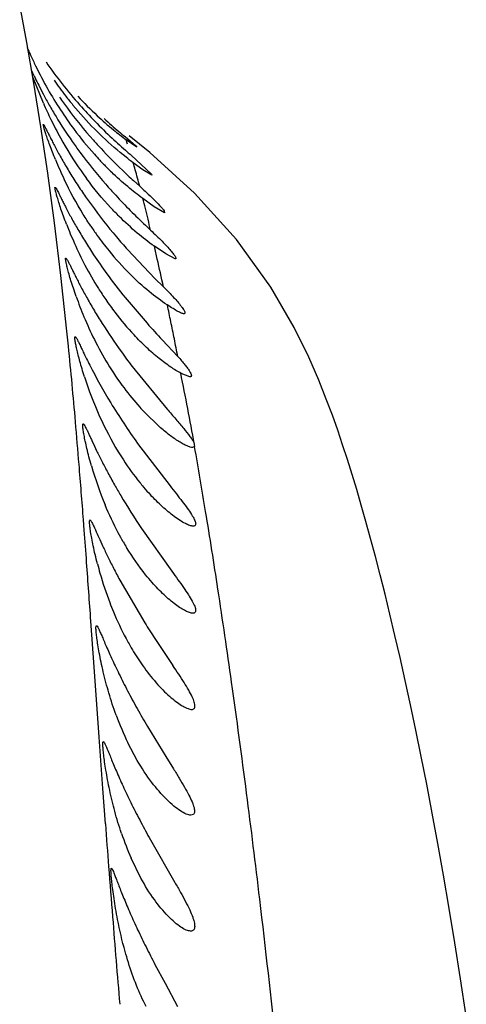
# Model space of a CAD drawing. Units: inches. Extents: x 4.1 to 17.8, y 5.9 to 12.6.
# Drawn here: x 11.3 to 11.4, y 12.1 to 12.3 of the extents above; entities that cross this region are included whole.
import ezdxf

# ---------------------------------------------------------------- set-up
doc = ezdxf.new("R2010")
doc.units = ezdxf.units.IN
doc.header["$LTSCALE"] = 1.21
doc.header["$MEASUREMENT"] = 0
doc.layers.get('0').update_dxf_attribs({"linetype": 'CONTINUOUS'})

msp = doc.modelspace()

# ---------------------------------------------------------------- linework, layer by layer
at = {"color": 7, "linetype": 'CONTINUOUS'}
for p, q in [((11.3508014179, 12.2643245084), (11.349337132, 12.272180604)), ((11.3522707925, 12.2558729092), (11.3508014179, 12.2643245084)), ((11.3542525147, 12.2516989478), (11.3521654593, 12.2569612398)), ((11.3537308676, 12.2468163934), (11.3522707925, 12.2558729092)), ((11.355166277, 12.2371454839), (11.3537308676, 12.2468163934)), ((11.371212851, 12.2447585361), (11.3734264254, 12.2428651239)), ((11.3763804656, 12.2414534176), (11.3720535245, 12.2448961399)), ((11.3734521536, 12.2426867073), (11.3714405452, 12.2441257247)), ((11.3734264254, 12.2428651239), (11.3736929168, 12.2425577926)), ((11.3736929168, 12.2425577926), (11.3734521536, 12.2426867073)), ((11.372455765, 12.2409277892), (11.3766787854, 12.2369648878)), ((11.3856521602, 12.2330415428), (11.3763804656, 12.2414534176)), ((11.3749312465, 12.2378802887), (11.3729260173, 12.2393360614)), ((11.3565611895, 12.2268461804), (11.355166277, 12.2371454839)), ((11.3767624043, 12.2367240762), (11.3749312465, 12.2378802887)), ((11.3766787854, 12.2369648878), (11.3767624043, 12.2367240762)), ((11.3729645951, 12.235615101), (11.3742581802, 12.2344427121)), ((11.3943728911, 12.2233973995), (11.3856521602, 12.2330415428)), ((11.3772954136, 12.2302022239), (11.3749133336, 12.2319009524)), ((11.3794147603, 12.2289554911), (11.3772954136, 12.2302022239)), ((11.3793414358, 12.2293418007), (11.3794147603, 12.2289554911)), ((11.357899592, 12.2158945364), (11.3565611895, 12.2268461804)), ((11.3796569272, 12.2203818847), (11.3773117551, 12.2219801448)), ((11.3717437074, 12.2212708177), (11.3774360267, 12.215282723)), ((11.3816586671, 12.2193336921), (11.3796569272, 12.2203818847)), ((11.3591596181, 12.204339538), (11.357899592, 12.2158945364)), ((11.3774360267, 12.215282723), (11.3791931477, 12.2135399432)), ((11.3712357895, 12.2113045141), (11.3757889141, 12.2059639642)), ((11.3594785306, 12.2012145044), (11.3591596181, 12.204339538)), ((11.3789294977, 12.2025288278), (11.3821744634, 12.1990628172)), ((11.3727098511, 12.1969720679), (11.3799390945, 12.1881537186)), ((11.3846878698, 12.1948591756), (11.3828542718, 12.195560966)), ((11.3783148835, 12.1844969817), (11.3752248605, 12.1874877773)), ((11.3738199613, 12.1810141008), (11.3805611721, 12.1721597135)), ((11.3855121352, 12.1811656667), (11.3856632011, 12.1803405634)), ((11.3856632011, 12.1803405634), (11.3852621195, 12.1801587215)), ((11.3746542032, 12.1633194496), (11.3809295524, 12.1544388288)), ((11.3701235643, 12.1525971776), (11.3753242136, 12.1437128162)), ((11.377428548, 12.1404405027), (11.3811367546, 12.1348751092)), ((11.375872935, 12.1221973799), (11.3797095579, 12.1159072586)), ((11.3737567067, 12.1151158567), (11.3718109537, 12.1187869575)), ((11.3797095579, 12.1159072586), (11.3812982511, 12.1133522115)), ((11.3764867799, 12.0986286085), (11.3815713208, 12.0897545454)), ((11.3745150288, 12.0906567911), (11.372475005, 12.0948217821)), ((11.3774348061, 12.0727174237), (11.3795215, 12.0688017159)), ((11.3795215, 12.0688017159), (11.3821343907, 12.0639687828))]:
    msp.add_line(p, q, dxfattribs=at)
at = {"color": 9, "linetype": 'CONTINUOUS'}
for p, q in [((11.3717439958, 12.2432240181), (11.3714389547, 12.2441217478)), ((11.3627414606, 12.1629957833), (11.3625827216, 12.1650918921)), ((11.3647887392, 12.1345762351), (11.3641172774, 12.1440851188)), ((11.3658237522, 12.1199374181), (11.3647887392, 12.1345762351)), ((11.3665897675, 12.109313679), (11.3658237522, 12.1199374181)), ((11.3671355309, 12.1019232466), (11.3665897675, 12.109313679))]:
    msp.add_line(p, q, dxfattribs=at)
at = {"color": 7, "linetype": 'CONTINUOUS'}
msp.add_lwpolyline([(11.4420988063, 12.0619643355), (11.4409218435, 12.0697044958), (11.4397359008, 12.0771910794), (11.4385490687, 12.0843826236), (11.4373671247, 12.0912694033), (11.4361933809, 12.0978572613), (11.4350300274, 12.1041568823), (11.433878921, 12.1101789607), (11.4327415593, 12.1159343595), (11.4316190818, 12.1214341054), (11.4305122757, 12.1266893534), (11.4294215739, 12.1317113908), (11.4283470428, 12.1365116789), (11.4272883669, 12.1411018856), (11.4262460326, 12.1454891716), (11.4252200984, 12.1496822323), (11.424209431, 12.1536935537), (11.4232124673, 12.1575358367), (11.4222283727, 12.1612176231), (11.42125567, 12.1647487194), (11.4202918463, 12.1681412993), (11.4193330219, 12.1714105386), (11.4183734312, 12.1745756241), (11.4174045786, 12.1776613933), (11.4164137971, 12.1807010976), (11.4153816384, 12.1837413112), (11.4142766331, 12.1868516542), (11.4130138783, 12.1902223337), (11.4114487129, 12.1941315939), (11.4093657426, 12.1989016888), (11.4063363519, 12.2050729323), (11.4014664106, 12.2134968101), (11.3943728911, 12.2233973995)], dxfattribs=at)
for centre, radius, start, end in [((11.4337171666, 12.2988066613), 0.0901262851, 203.1949436092, 204.3366289998), ((11.4327489227, 12.2983929514), 0.0890735935, 204.3508206395, 205.92843189), ((11.4295865243, 12.2967616096), 0.0855162597, 205.8718976059, 209.5219865357), ((11.430404034, 12.3121959054), 0.0917005116, 214.4730789262, 221.5625826187), ((11.4224607788, 12.3024097337), 0.0803906999, 214.8200782675, 217.756561795), ((11.4254392831, 12.2944244364), 0.0807558096, 209.52897789, 216.6531675256), ((11.4207640892, 12.301087189), 0.0782394599, 217.751630927, 219.5058756415), ((11.4185711359, 12.3063050634), 0.078064455, 222.904843247, 227.1070325611), ((11.4336892626, 12.2863564837), 0.086667997, 203.5712086834, 206.0446797669), ((11.4187946751, 12.2994212758), 0.0756601641, 219.4812689377, 224.5370370242), ((11.4354427414, 12.3165214251), 0.0983404017, 221.5006037229, 224.2449614404), ((11.4293606709, 12.284170095), 0.0818190085, 206.0000007063, 208.984629787), ((11.4136926147, 12.3009549139), 0.0708243535, 227.0525526352, 230.6933730167), ((11.4353714901, 12.3239855059), 0.101943114, 227.7707734172, 230.0612555553), ((11.4165310282, 12.2972182284), 0.0725014932, 224.550731141, 226.4340134272), ((11.4415441791, 12.3223923784), 0.1068075855, 224.217385692, 226.8785983991), ((11.4268106295, 12.2828003087), 0.0789246052, 209.0118284918, 214.8931504316), ((11.4200103288, 12.2904436337), 0.0740239527, 216.6897525769, 221.8154622217), ((11.442555006, 12.323435851), 0.1082601733, 226.8656067865, 227.9619350573), ((11.409137136, 12.2954035118), 0.0636431018, 230.7007822426, 233.6787330358), ((11.4644041619, 12.358667681), 0.1471730741, 230.0630462277, 230.712726499), ((11.4417301538, 12.3125182004), 0.1031165567, 221.6176071706, 222.931911537), ((11.4499679518, 12.3202069153), 0.1143849794, 222.9411263686, 226.1107924945), ((11.4503676893, 12.3320934008), 0.1199216983, 227.9594619935, 229.0001904065), ((11.4180068448, 12.2886618117), 0.0713427637, 221.8217306253, 223.1512771657), ((11.469287667, 12.3538343173), 0.1487423993, 228.9940812283, 229.3826553947), ((11.4338006016, 12.271759399), 0.0833405374, 202.4228768682, 205.5012564846), ((11.4160785143, 12.286838739), 0.0686891015, 223.1419462621, 224.9916901812), ((11.4151958832, 12.2859640234), 0.0674464692, 224.99629184, 226.1211335369), ((11.4224642464, 12.2797901388), 0.0736376546, 214.906639672, 216.434252712), ((11.4567726028, 12.3271335614), 0.1240943623, 226.0637077608, 227.5181133803), ((11.4484271425, 12.2916068986), 0.1040032849, 214.395165006, 215.9356934616), ((11.4550019211, 12.2963741149), 0.1121244956, 215.9363659645, 220.2450940744), ((11.4352079843, 12.2558208719), 0.0815849575, 201.0179315857, 204.0475114329), ((11.4231259128, 12.265727252), 0.0710627226, 213.8129554071, 215.6548364154), ((11.4906945762, 12.3477098814), 0.1673760183, 226.4808647422, 226.9956215281), ((11.4209815018, 12.2641512086), 0.0684016257, 215.6291843357, 219.0877099083), ((11.4596742729, 12.3003515154), 0.1182604799, 220.2534699244, 221.9667537861), ((11.431719937, 12.2542462446), 0.0777579958, 204.03527714, 207.7307799621), ((11.4587514883, 12.2825181776), 0.1128160677, 213.5160010915, 215.9681449175), ((11.4168975136, 12.2607525863), 0.0630888773, 219.0305351074, 224.9007332817), ((11.4273181223, 12.2519062899), 0.0727729384, 207.7127074264, 212.1232710927), ((11.4641262986, 12.2863378823), 0.1194096018, 215.9367823815, 218.9299394637), ((11.4367396913, 12.2381918131), 0.0802307922, 199.406404734, 202.6298787751), ((11.4239317157, 12.2498023239), 0.0687862044, 212.1389599242, 214.4352037093), ((11.4215175087, 12.2481198932), 0.0658436813, 214.4156760054, 217.2614489153), ((11.417359875, 12.2448690965), 0.0605665352, 217.1952333649, 223.021352313), ((11.4327577681, 12.2365021406), 0.0759052969, 202.609171625, 206.527532225), ((11.4684983649, 12.2705334172), 0.1207676793, 212.3320942905, 215.6618769757), ((11.5296480245, 12.3434768957), 0.2063551119, 221.7890317704, 223.0813819165), ((11.4284418027, 12.2343615757), 0.0710876822, 206.537546013, 211.1709579641), ((11.4748306826, 12.2749175081), 0.1284685015, 215.6039889116, 217.3532920433), ((11.4219926183, 12.2304558921), 0.0635480318, 211.1675749923, 216.6502598135), ((11.4366743741, 12.2183594567), 0.0775308022, 197.6624358714, 204.1613435194), ((11.4165739054, 12.2263783268), 0.0567666256, 216.6130959886, 221.8372273925), ((11.413070229, 12.2232664765), 0.052080584, 221.8576338715, 223.3920972056), ((11.4281259753, 12.2145564896), 0.0681746964, 204.185808609, 211.1555045681), ((11.4215030239, 12.2105864177), 0.060453038, 211.1830028694, 213.107513414), ((11.4176117559, 12.2079807647), 0.0557703196, 213.0487887273, 218.9907768248), ((11.4378701359, 12.1974649688), 0.0765953622, 196.0046062342, 202.4416216391), ((11.4142709115, 12.2053029975), 0.0514888231, 219.0138741157, 220.4198109207), ((11.4114825042, 12.2028971836), 0.0478060856, 220.3914976549, 222.9580005208), ((11.4211684782, 12.1895085014), 0.0580626909, 209.9252070208, 211.2922269813), ((11.5475094325, 12.2521276014), 0.203473623, 212.1961794478, 213.2917249259), ((11.4210354631, 12.166945998), 0.0562370826, 208.0832641992, 209.4095712506), ((11.4190215737, 12.1658168563), 0.0539282555, 209.4151891699, 211.4072123956), ((11.4166335165, 12.1643458132), 0.0511234995, 211.3948214638, 215.9329640502), ((11.429173787, 12.1464989327), 0.0637059512, 200.1719349942, 205.7851805309), ((11.430763569, 12.1204143222), 0.0636595224, 198.7377570805, 203.7046558533)]:
    msp.add_arc(centre, radius, start, end, dxfattribs=at)
at = {"color": 9, "linetype": 'CONTINUOUS'}
for centre, radius, start, end in [((11.1801640281, 12.1843437399), 0.2004511986, 15.4828615927, 15.9236767094), ((11.1141348082, 12.166199647), 0.2689278458, 14.7001185065, 15.4528513904), ((10.9967842847, 12.1358197131), 0.3901473135, 13.9444790483, 14.2566804116), ((10.9291293907, 12.1191291129), 0.4598305359, 13.3506698959, 13.931413584), ((10.8072265816, 12.0905585097), 0.5850367114, 12.712524631, 12.9815604569), ((10.7391156063, 12.0752875634), 0.6548385683, 12.1881449398, 12.7044870575), ((10.6248943568, 12.0509043409), 0.7716443923, 11.6179297197, 11.880510824), ((10.5741049185, 12.0404805544), 0.8234924594, 11.3630693592, 11.6166789826), ((10.5255417419, 12.0307380533), 0.8730232396, 11.1160268995, 11.3619766538), ((10.1056744486, 12.0766894788), 1.2599622734, 4.9542794578, 5.67093467), ((10.6534514457, 12.0465123341), 0.744409489, 10.3990676396, 11.5519664376), ((9.677430328, 12.0394986845), 1.6898182708, 4.6552511364, 4.956597017), ((10.2296265002, 11.9764219835), 1.173881563, 9.3351488882, 10.0038950238), ((9.1265929796, 11.9950260812), 2.2424478827, 4.3494514197, 4.6455388658), ((9.9682201639, 11.9337379225), 1.4387497114, 8.6742028304, 9.3238494143), ((8.0758119248, 11.9156347328), 3.2962240917, 4.1866421679, 4.3037366691), ((5.521787664, 11.7299109641), 5.8569920217, 4.0550257005, 4.1746086066), ((9.6558795615, 11.8864228837), 1.7546536119, 8.0260355731, 8.6633606931), ((9.330340377, 11.8407312697), 2.0833836646, 7.3800925515, 8.0202952657), ((9.247154657, 11.8299738402), 2.1672620649, 6.7925309556, 7.3796436985), ((15.3811631241, 12.4018033291), 4.0252137314, 184.2725177286, 184.3991747151), ((15.3461749682, 12.3991043235), 3.9901216292, 184.3990699043, 184.5495673476), ((15.3151110697, 12.3966188296), 3.9589584574, 184.5493701335, 184.8130584469)]:
    msp.add_arc(centre, radius, start, end, dxfattribs=at)
at = {"color": 7, "linetype": 'CONTINUOUS'}
for points, knots in [([(11.3517072004, 12.2586069528), (11.3517503067, 12.2585328237), (11.3518498693, 12.2583388376), (11.3521221784, 12.2577857653), (11.352598404, 12.2567951755), (11.3533443425, 12.2552874909), (11.3543168698, 12.2534049538), (11.3555088291, 12.2512299266), (11.3574365084, 12.2479478162), (11.3590538146, 12.2454528834), (11.3602199443, 12.2437773752)], [0, 0, 0, 0, 0.0150282456, 0.0381858008, 0.1080583938, 0.2076359238, 0.3329817477, 0.4793768111, 0.6422419409, 1, 1, 1, 1]), ([(11.3575948051, 12.2529453858), (11.358134024, 12.2521719763), (11.3603512106, 12.2490997929), (11.3627510913, 12.2461601701), (11.3646408317, 12.2440327224)], [0, 0, 0, 0, 0.2488732541, 1, 1, 1, 1]), ([(11.3567611249, 12.2399700264), (11.3565448507, 12.2404940197), (11.356143141, 12.2414964212), (11.3556019265, 12.2429276089), (11.3551500978, 12.2441905248), (11.3547893628, 12.2452587062), (11.3545175295, 12.2461061615), (11.3543538663, 12.2466744453), (11.3542689135, 12.2470028647), (11.3542419707, 12.2471683764), (11.3542242383, 12.2472512243), (11.3542389897, 12.2473116206), (11.3542512152, 12.2473114024)], [0, 0, 0, 0, 0.2185338706, 0.4162804858, 0.5898115409, 0.7356629101, 0.8506936501, 0.9334401627, 0.9624279623, 0.9830396436, 0.9952862434, 1, 1, 1, 1]), ([(11.3542512152, 12.2473114024), (11.3542632823, 12.2473111871), (11.3542925231, 12.247282409), (11.3543345822, 12.2472267246), (11.3543939152, 12.2471311492), (11.3544671741, 12.2470021155), (11.3545559336, 12.2468368866), (11.3547056846, 12.2465485766), (11.3549299086, 12.2461030808), (11.35524486, 12.2454705131), (11.3556223987, 12.2447135035), (11.3560628278, 12.2438422871), (11.3565653948, 12.2428689334), (11.3571292619, 12.2418060046), (11.3579877194, 12.2402383113), (11.3592008108, 12.2381439771), (11.3608197908, 12.2355285051), (11.3619918947, 12.2337553618), (11.3626076701, 12.2328557162)], [0, 0, 0, 0, 0.0021658113, 0.0064908561, 0.0131109008, 0.0220338622, 0.0332440833, 0.0467186325, 0.0803560263, 0.122727837, 0.1735330696, 0.2321576544, 0.2979111181, 0.3701090034, 0.4480746342, 0.6186445378, 0.8043607094, 1, 1, 1, 1]), ([(11.3729260173, 12.2393360614), (11.3724202679, 12.239706412), (11.3702131399, 12.2413834312), (11.368117909, 12.2432068513), (11.3665637589, 12.244685015)], [0, 0, 0, 0, 0.2261616655, 1, 1, 1, 1]), ([(11.3602199443, 12.2437773752), (11.3607551898, 12.2430083284), (11.3629598106, 12.2399433761), (11.3653372252, 12.2370034637), (11.3672062556, 12.2348675446)], [0, 0, 0, 0, 0.2481931181, 1, 1, 1, 1]), ([(11.370007673, 12.2281649767), (11.3694135588, 12.2287561465), (11.3670019776, 12.2312540223), (11.3647841985, 12.233938185), (11.3632198892, 12.2360567384)], [0, 0, 0, 0, 0.2414213737, 1, 1, 1, 1]), ([(11.3749133336, 12.2319009524), (11.3738339651, 12.2326823771), (11.3716158996, 12.2344283466), (11.3695185676, 12.2363170464), (11.3684463069, 12.2373481482)], [0, 0, 0, 0, 0.4725105696, 1, 1, 1, 1]), ([(11.3590510189, 12.2265596021), (11.3588406247, 12.2271070115), (11.3584511482, 12.2281544288), (11.3579304575, 12.2296497852), (11.3574996957, 12.2309696037), (11.3571595003, 12.2320847716), (11.3569348979, 12.2328754257), (11.3568034644, 12.2333894751), (11.3567355727, 12.2336812673), (11.3566916605, 12.2339106073), (11.3566694272, 12.2340604532), (11.3566682679, 12.2341506568), (11.3566694319, 12.2341947664), (11.3566870869, 12.2342292729), (11.3567012961, 12.234228859)], [0, 0, 0, 0, 0.2183719514, 0.4160703039, 0.5895686098, 0.7353025459, 0.8501851944, 0.8956015247, 0.9328360532, 0.9617815663, 0.982369539, 0.9895470413, 0.9947068002, 1, 1, 1, 1]), ([(11.3567012961, 12.234228859), (11.3567147129, 12.2342284682), (11.3567476158, 12.2342032033), (11.3567936436, 12.2341478377), (11.3568554681, 12.23405699), (11.3569672842, 12.2338714441), (11.3571393982, 12.2335534459), (11.3573860499, 12.2330738612), (11.357690431, 12.2324673306), (11.3580527735, 12.2317408489), (11.3584735561, 12.2309036963), (11.3591425941, 12.2295947003), (11.360114307, 12.2277624285), (11.3614584821, 12.225392901), (11.3629965208, 12.2228426086), (11.3641087172, 12.2211074326), (11.3646931622, 12.220224547)], [0, 0, 0, 0, 0.0024942742, 0.0070106157, 0.0137393581, 0.0227115322, 0.0473609914, 0.0808366711, 0.1229650289, 0.1734520834, 0.2317030383, 0.2970746277, 0.4466302844, 0.6170670527, 0.8032447317, 1, 1, 1, 1]), ([(11.3640828342, 12.2261820194), (11.3635546055, 12.2269706564), (11.3615466499, 12.2301009247), (11.3597721115, 12.2333794986), (11.3585794458, 12.2358787232)], [0, 0, 0, 0, 0.2552690335, 1, 1, 1, 1]), ([(11.3672062556, 12.2348675446), (11.3678874082, 12.2340891266), (11.3705335141, 12.231152444), (11.373323487, 12.2283471913), (11.3754399867, 12.2263380926)], [0, 0, 0, 0, 0.2616921553, 1, 1, 1, 1]), ([(11.3742581802, 12.2344427121), (11.3748583442, 12.233905589), (11.3759670486, 12.2328908407), (11.3774412287, 12.2314662347), (11.3784493659, 12.2304254085), (11.3790399731, 12.229745335), (11.3792576734, 12.2294661776), (11.3793414358, 12.2293418007)], [0, 0, 0, 0, 0.3351101269, 0.6252363674, 0.8529538657, 0.9376093141, 1, 1, 1, 1]), ([(11.3773117551, 12.2219801448), (11.376085074, 12.2228399628), (11.3735638546, 12.2248069799), (11.3712092531, 12.2269693516), (11.370007673, 12.2281649767)], [0, 0, 0, 0, 0.4691403744, 1, 1, 1, 1]), ([(11.376535052, 12.2253075344), (11.3769525749, 12.2249173286), (11.3777493554, 12.224159668), (11.3788666213, 12.2230540305), (11.3798396006, 12.2220428382), (11.3805419861, 12.2212669942), (11.3810072207, 12.2207141794), (11.3812830051, 12.2203659182), (11.3815012935, 12.2200646203), (11.3816623081, 12.2198144574), (11.3817583943, 12.219615711), (11.3818073763, 12.2194687647), (11.3817696248, 12.2193445044), (11.3816933013, 12.2193335997), (11.3816586671, 12.2193336921)], [0, 0, 0, 0, 0.2112504414, 0.4064131684, 0.5809953475, 0.7299361847, 0.7931608848, 0.848066577, 0.8940876796, 0.9307201328, 0.9577612296, 0.9757463172, 0.9871972053, 1, 1, 1, 1]), ([(11.3610671697, 12.2115338032), (11.3608660088, 12.2121047504), (11.360495088, 12.2131972734), (11.3600036285, 12.2147566624), (11.3596012178, 12.2161327373), (11.3592874123, 12.2172949523), (11.3590840353, 12.2181188449), (11.3589689103, 12.2186543873), (11.3589115303, 12.218958596), (11.3588774271, 12.2191972852), (11.3588632502, 12.2193540459), (11.3588687395, 12.2194470074), (11.3588745967, 12.219495455), (11.3588984534, 12.2195284304), (11.3589147524, 12.2195279423)], [0, 0, 0, 0, 0.2181282438, 0.4157004847, 0.5891075893, 0.7347023145, 0.8494624565, 0.8948459187, 0.9320632272, 0.9610106433, 0.9816368196, 0.9888657616, 0.9941242551, 1, 1, 1, 1]), ([(11.3589147524, 12.2195279423), (11.3589291349, 12.2195275116), (11.3589642903, 12.2195050492), (11.3590436841, 12.2194166395), (11.359169717, 12.2192170626), (11.3593543503, 12.2188845148), (11.3595912231, 12.2184246162), (11.359880649, 12.2178436403), (11.3602230871, 12.2171463943), (11.3606191633, 12.2163420113), (11.3612478376, 12.215080897), (11.362159636, 12.2133088056), (11.3634193008, 12.2110059956), (11.3648618565, 12.2085137261), (11.3659052441, 12.2068119856), (11.3664542189, 12.2059437538)], [0, 0, 0, 0, 0.0027748225, 0.0074452429, 0.0232250862, 0.0477767537, 0.0810350582, 0.1228705044, 0.1729875133, 0.2308214453, 0.2957807431, 0.4447268762, 0.6151115102, 0.8019049507, 1, 1, 1, 1]), ([(11.3799986999, 12.2097726557), (11.3786898511, 12.2106224329), (11.3759844344, 12.2126531917), (11.3734910303, 12.2149350614), (11.3722097185, 12.2162193695)], [0, 0, 0, 0, 0.4624181555, 1, 1, 1, 1]), ([(11.3791931477, 12.2135399432), (11.3795699719, 12.2131684736), (11.3802848904, 12.2124494325), (11.3812775656, 12.2114019187), (11.3821255679, 12.2104504691), (11.3828074408, 12.2096224647), (11.3832951342, 12.2089478937), (11.38357062, 12.2084805444), (11.3836576606, 12.2081964906), (11.3836605183, 12.2080480165), (11.3835714259, 12.2079489087), (11.383488172, 12.2079416245), (11.3834446553, 12.2079416341)], [0, 0, 0, 0, 0.2149725544, 0.4119188947, 0.586187497, 0.7328269668, 0.8470863903, 0.925163036, 0.950532482, 0.9681857037, 0.982320471, 1, 1, 1, 1]), ([(11.3834446553, 12.2079416341), (11.383371944, 12.2079416501), (11.3831995054, 12.2079757617), (11.3827687071, 12.2081307993), (11.3820827677, 12.2084843309), (11.3811064962, 12.2090610252), (11.3803897186, 12.2095186985), (11.3799986999, 12.2097726557)], [0, 0, 0, 0, 0.0555913957, 0.1326429724, 0.350080858, 0.6435278305, 1, 1, 1, 1]), ([(11.3828542718, 12.195560966), (11.3821144024, 12.1959499124), (11.3805444243, 12.1969343343), (11.3781536464, 12.1987288039), (11.3756012378, 12.200960084), (11.3739234038, 12.2026433212), (11.3730797119, 12.2035463142)], [0, 0, 0, 0, 0.1979339644, 0.4376996503, 0.7073631468, 1, 1, 1, 1]), ([(11.3627983269, 12.194835959), (11.3626210864, 12.1953910743), (11.362293496, 12.1964576589), (11.3618590922, 12.1979875749), (11.3615003353, 12.199356742), (11.3612161061, 12.2005386293), (11.3610043164, 12.2015113565), (11.3608783188, 12.2021850228), (11.36081856, 12.2026094195), (11.3607959249, 12.2028389766), (11.3607916314, 12.2030076191), (11.3608002429, 12.2031011838), (11.3608121092, 12.2031353295)], [0, 0, 0, 0, 0.2043067532, 0.3911542889, 0.5575627423, 0.7005207225, 0.8173035918, 0.9065986202, 0.9406778518, 0.9675970347, 0.9873259796, 1, 1, 1, 1]), ([(11.3608121092, 12.2031353295), (11.3608145698, 12.2031424099), (11.3608224367, 12.2031633947), (11.3608442818, 12.2031819088), (11.3608596709, 12.2031814752)], [0, 0, 0, 0, 0.3274519023, 1, 1, 1, 1]), ([(11.3608596709, 12.2031814752), (11.3608796405, 12.2031809125), (11.3609284531, 12.2031466478), (11.360994855, 12.2030671232), (11.3610815421, 12.2029388129), (11.3612358063, 12.2026760976), (11.3614700406, 12.202225671), (11.3618027719, 12.201546878), (11.36221104, 12.2006935249), (11.3626961483, 12.1996812832), (11.3632579776, 12.1985272557), (11.3636636906, 12.1977153936), (11.3638801551, 12.197289231)], [0, 0, 0, 0, 0.009026327, 0.0246798473, 0.0477557341, 0.078421245, 0.1625615628, 0.2768556844, 0.4200839358, 0.5899389418, 0.784033947, 1, 1, 1, 1]), ([(11.3638801551, 12.197289231), (11.3652332519, 12.1946253332), (11.3683289697, 12.1890600565), (11.3718561536, 12.1837572465), (11.3738199613, 12.1810141008)], [0, 0, 0, 0, 0.4696779864, 1, 1, 1, 1]), ([(11.3821744634, 12.1990628172), (11.382442549, 12.1987729864), (11.3829448328, 12.1982158041), (11.3836273574, 12.1974086528), (11.384187854, 12.1966883363), (11.3846093076, 12.196074877), (11.3848569748, 12.1956295737), (11.3849644823, 12.1953349002), (11.3849969072, 12.1951682137), (11.3849891556, 12.1950309941), (11.3849050933, 12.1948824241), (11.3847679119, 12.1948588705), (11.3846849949, 12.1948590225)], [0, 0, 0, 0, 0.2215484227, 0.4208819736, 0.5930802405, 0.733427685, 0.8384340408, 0.8777898271, 0.9089647761, 0.9332346756, 0.9534703869, 1, 1, 1, 1]), ([(11.3799390945, 12.1881537186), (11.3805510762, 12.1874435021), (11.3817173682, 12.1861005249), (11.3833251674, 12.1842137375), (11.3844664954, 12.1827908981), (11.3851564751, 12.1818024651), (11.3854147064, 12.1813672414), (11.3855121352, 12.1811656667)], [0, 0, 0, 0, 0.314191662, 0.5960724416, 0.8308706019, 0.9249684837, 1, 1, 1, 1]), ([(11.3642436458, 12.1763465065), (11.3640640707, 12.1769702255), (11.3637361587, 12.1781641389), (11.363311406, 12.1798675743), (11.3629726322, 12.1813705326), (11.3627170931, 12.1826401858), (11.3625599744, 12.1835383771), (11.362479487, 12.1841249378), (11.3624437203, 12.1844531205), (11.3624298043, 12.1847247128), (11.3624304753, 12.1849023434), (11.3624616318, 12.1850772582), (11.3625173338, 12.1850760072)], [0, 0, 0, 0, 0.2174555977, 0.4147689418, 0.5881153083, 0.7336439726, 0.8484691617, 0.8939574864, 0.9313195973, 0.9604544298, 0.9813332383, 1, 1, 1, 1]), ([(11.3625173338, 12.1850760072), (11.3625553281, 12.1850751539), (11.3626459847, 12.1849834745), (11.3627686404, 12.1848032896), (11.3629405344, 12.1844970579), (11.3631504032, 12.1840833282), (11.3634044121, 12.1835553326), (11.3637011982, 12.1829217322), (11.3640420329, 12.1821881765), (11.3645811389, 12.1810314665), (11.3653599521, 12.1793919659), (11.3664302462, 12.1772383503), (11.3676584651, 12.1748796682), (11.3685483729, 12.1732575248), (11.3690184677, 12.1724252241)], [0, 0, 0, 0, 0.0080031569, 0.0238159738, 0.0480569353, 0.0807933526, 0.1219693098, 0.1712624424, 0.2281958492, 0.2922870801, 0.4400172663, 0.610411477, 0.7987025462, 1, 1, 1, 1]), ([(11.3852606846, 12.1801591797), (11.385089064, 12.1801588785), (11.3846852548, 12.1802458809), (11.3840337295, 12.1804965761), (11.3832567465, 12.1808847086), (11.382023283, 12.1816090673), (11.3803349523, 12.1827943969), (11.3790065256, 12.1838883814), (11.3783148835, 12.1844969817)], [0, 0, 0, 0, 0.0622264217, 0.1474852233, 0.2532522945, 0.3765580138, 0.6659603212, 1, 1, 1, 1]), ([(11.3690184677, 12.1724252241), (11.3694466398, 12.1716671472), (11.3712376847, 12.1685786601), (11.3731511162, 12.1655616883), (11.3746542032, 12.1633194496)], [0, 0, 0, 0, 0.2438719326, 1, 1, 1, 1]), ([(11.3805611721, 12.1721597135), (11.3809999595, 12.1716051722), (11.3818490459, 12.1705353548), (11.3830559407, 12.1689934358), (11.3841124635, 12.1675878675), (11.3848627383, 12.166507359), (11.3853374272, 12.1657330176), (11.3856015274, 12.1652453828), (11.3857877807, 12.1648239917), (11.3858907517, 12.1644725396), (11.3859047025, 12.1641858213), (11.3858094929, 12.1639623448), (11.385607915, 12.163838398), (11.3854514256, 12.163821137), (11.3853666641, 12.1638201626)], [0, 0, 0, 0, 0.2046116806, 0.3952025306, 0.5665500615, 0.7133697122, 0.7755949391, 0.8292680319, 0.8737319872, 0.9086663317, 0.9348150316, 0.9553313094, 0.975472622, 1, 1, 1, 1]), ([(11.3814117183, 12.1658491717), (11.3805789869, 12.1664658375), (11.378874311, 12.1678899041), (11.3773003571, 12.1694550705), (11.3764954564, 12.1703191493)], [0, 0, 0, 0, 0.4673706495, 1, 1, 1, 1]), ([(11.3708468587, 12.1605428203), (11.3704941834, 12.1611553372), (11.3691141381, 12.163653678), (11.3678976853, 12.1662419087), (11.3670754197, 12.1682253099)], [0, 0, 0, 0, 0.2476600768, 1, 1, 1, 1]), ([(11.3654898104, 12.1559455751), (11.3653200982, 12.1565985703), (11.3650118324, 12.1578490483), (11.364617312, 12.1596330738), (11.3643068044, 12.1612078392), (11.3640762238, 12.1625385778), (11.363938251, 12.1634803682), (11.3638716518, 12.164095497), (11.3638442306, 12.1644403405), (11.3638382964, 12.1647246684), (11.3638448553, 12.1649135212), (11.363884504, 12.1650942011), (11.3639439081, 12.1650928842)], [0, 0, 0, 0, 0.2167629288, 0.4137314054, 0.5869481783, 0.732450496, 0.8474440953, 0.8930716413, 0.9305891641, 0.9598817289, 0.9809100416, 1, 1, 1, 1]), ([(11.3639439081, 12.1650928842), (11.3639820691, 12.1650920382), (11.3640736462, 12.1650044156), (11.3641942614, 12.1648261314), (11.3643609326, 12.1645267859), (11.3645620913, 12.1641208689), (11.3648040708, 12.1636029338), (11.3652080714, 12.1627098166), (11.3658085029, 12.1613612053), (11.3666546683, 12.1595042157), (11.3676683566, 12.157375449), (11.3688334475, 12.1550372575), (11.3696775421, 12.153425617), (11.3701235643, 12.1525971776)], [0, 0, 0, 0, 0.0081998757, 0.0240195155, 0.0481688359, 0.0807544766, 0.121741397, 0.1708165513, 0.2914026546, 0.4388264182, 0.609208683, 0.7978780341, 1, 1, 1, 1]), ([(11.3853666641, 12.1638201626), (11.3851294007, 12.1638174351), (11.3845609748, 12.1639649207), (11.3836540743, 12.1643811599), (11.3825681699, 12.1650253529), (11.3818112775, 12.1655532845), (11.3814117183, 12.1658491717)], [0, 0, 0, 0, 0.1585340484, 0.3836371407, 0.6678114881, 1, 1, 1, 1]), ([(11.3768417143, 12.1521061946), (11.3763768549, 12.1526329457), (11.3744526331, 12.154925144), (11.3727416837, 12.1573941766), (11.3715522074, 12.1593505547)], [0, 0, 0, 0, 0.2347948702, 1, 1, 1, 1]), ([(11.3654898104, 12.1559455751), (11.3656542418, 12.1553128988), (11.3663935203, 12.1526116488), (11.367270552, 12.1499470486), (11.3680348505, 12.1479408078)], [0, 0, 0, 0, 0.2334133536, 1, 1, 1, 1]), ([(11.3809295524, 12.1544388288), (11.3813537597, 12.1538553782), (11.3821722992, 12.1527300308), (11.3833276401, 12.1511076359), (11.3843258782, 12.1496321382), (11.3850202796, 12.1485002536), (11.3854459688, 12.1476925421), (11.3856750985, 12.1471856746), (11.385827421, 12.1467482657), (11.3858978861, 12.146382939), (11.3858790004, 12.1460854252), (11.385755898, 12.1458595418), (11.3855367882, 12.1457334553), (11.3853685028, 12.1457141183), (11.3852782652, 12.1457131155)], [0, 0, 0, 0, 0.2050903609, 0.3956333841, 0.566230618, 0.7115299101, 0.772860498, 0.8257031541, 0.8695472389, 0.9042715357, 0.9309380642, 0.9527197156, 0.9743430709, 1, 1, 1, 1]), ([(11.3852782652, 12.1457131155), (11.3850567896, 12.1457106541), (11.3845352577, 12.1458344355), (11.3837102179, 12.1462038738), (11.3827381484, 12.1467768868), (11.3812175377, 12.1478442695), (11.3791831864, 12.1495933876), (11.3776348788, 12.1512074278), (11.3768417143, 12.1521061946)], [0, 0, 0, 0, 0.0618564469, 0.1466526175, 0.2525220456, 0.3762421296, 0.6652317673, 1, 1, 1, 1]), ([(11.3680348505, 12.1479408078), (11.3682792379, 12.1472993044), (11.369291577, 12.1447593141), (11.3704552619, 12.142278707), (11.3714194867, 12.1404721554)], [0, 0, 0, 0, 0.2510665177, 1, 1, 1, 1]), ([(11.3666961884, 12.133512955), (11.3665354458, 12.1341973306), (11.3662448585, 12.1355087007), (11.365876791, 12.137379634), (11.365590065, 12.1390326617), (11.3653792033, 12.1404296476), (11.3652554562, 12.1414203933), (11.3651979061, 12.1420648547), (11.3651761979, 12.1424319638), (11.3651734745, 12.1427194835), (11.3651840399, 12.1429085864), (11.36520777, 12.1430186431), (11.3652277683, 12.1430798428), (11.3652645041, 12.1431151427), (11.365287551, 12.1431147322)], [0, 0, 0, 0, 0.2157714354, 0.4122100472, 0.5852046973, 0.7306635002, 0.8458205511, 0.89157888, 0.9292375854, 0.9586625308, 0.9797896883, 0.9873013114, 0.9929250951, 1, 1, 1, 1]), ([(11.365287551, 12.1431147322), (11.3653108961, 12.1431143163), (11.3653678955, 12.143077153), (11.3654894223, 12.1429266959), (11.3656758247, 12.1425877816), (11.3659439442, 12.1420217323), (11.366285567, 12.1412415903), (11.3667034101, 12.1402658944), (11.3671992215, 12.1391104676), (11.3677748827, 12.1377951069), (11.368685355, 12.1357760175), (11.3699908509, 12.1330104195), (11.3717616386, 12.1295137589), (11.3737413639, 12.1258714732), (11.3751478672, 12.123425325), (11.375872935, 12.1221973799)], [0, 0, 0, 0, 0.0029829875, 0.0079756914, 0.0250233734, 0.0518266912, 0.0882580606, 0.1337049624, 0.1874747102, 0.2488737495, 0.3171432025, 0.4704357675, 0.6395451492, 0.8178131443, 1, 1, 1, 1]), ([(11.3752386068, 12.1343445856), (11.3761154421, 12.1331378148), (11.3774704047, 12.1314441907), (11.3793891005, 12.1294355982), (11.3807372453, 12.1281909245), (11.3820162032, 12.1271732369), (11.3831855547, 12.1264016166), (11.3841805719, 12.1259027454), (11.384816536, 12.1257248478), (11.3850834031, 12.1257287339)], [0, 0, 0, 0, 0.3359694764, 0.4872407873, 0.6253519134, 0.7488538312, 0.855138239, 0.9398878021, 1, 1, 1, 1]), ([(11.3850834031, 12.1257287339), (11.3851763749, 12.1257300878), (11.3853516401, 12.125751995), (11.3855796009, 12.1258854304), (11.3857176685, 12.1261170222), (11.3857622646, 12.126423589), (11.3857248164, 12.1268033457), (11.3856072074, 12.1272586238), (11.3854148835, 12.1277876304), (11.3850410365, 12.1286336185), (11.3844044733, 12.1298238262), (11.3834575222, 12.1313733146), (11.3823427827, 12.1330779632), (11.3815484707, 12.1342609646), (11.3811367546, 12.1348751092)], [0, 0, 0, 0, 0.0258613747, 0.04815211, 0.0708959996, 0.0982395412, 0.1329716244, 0.1764376411, 0.2287045812, 0.2893789339, 0.4335486391, 0.6036751179, 0.794352985, 1, 1, 1, 1]), ([(11.3693754285, 12.1245306707), (11.3688148814, 12.1260522976), (11.3678413065, 12.1290254271), (11.3670401407, 12.1320485477), (11.3666961884, 12.133512955)], [0, 0, 0, 0, 0.5187683753, 1, 1, 1, 1]), ([(11.3680325525, 12.1089294063), (11.3678797375, 12.1096473038), (11.3676045532, 12.1110239335), (11.3672586407, 12.1129883229), (11.3669906204, 12.1147257387), (11.3667937393, 12.1161953486), (11.3666786188, 12.117238131), (11.3666254709, 12.117916998), (11.3666056244, 12.118303904), (11.3666037536, 12.1186069542), (11.3666139354, 12.1188058055), (11.3666370222, 12.1189220678), (11.3666557396, 12.118985201), (11.3666912224, 12.1190242195), (11.3667143448, 12.119023964)], [0, 0, 0, 0, 0.2149822894, 0.4111408772, 0.5841759847, 0.7298490691, 0.8454126043, 0.8914010294, 0.9292760652, 0.9588740876, 0.9800942856, 0.9876224665, 0.9932270535, 1, 1, 1, 1]), ([(11.3667143448, 12.119023964), (11.3667359285, 12.1190237254), (11.3667888098, 12.1189882301), (11.3668998944, 12.1188447123), (11.3670700011, 12.1185206808), (11.3673136369, 12.1179789443), (11.3676246639, 12.1172313411), (11.3680053433, 12.1162949924), (11.3684577894, 12.115183644), (11.3689841697, 12.1139148516), (11.36981897, 12.1119584193), (11.3710200551, 12.1092661094), (11.3726589204, 12.1058461073), (11.3745012365, 12.10226244), (11.3758111456, 12.0998457453), (11.3764867799, 12.0986286085)], [0, 0, 0, 0, 0.0028587908, 0.0076976142, 0.0243725282, 0.0507442923, 0.0866415665, 0.1314867784, 0.1846616896, 0.2455463556, 0.3134201743, 0.4663752447, 0.6359595798, 0.8156273532, 1, 1, 1, 1]), ([(11.3848783073, 12.1037524414), (11.3847308887, 12.1037532265), (11.3844044418, 12.1038049862), (11.3836655222, 12.1040585302), (11.3826149049, 12.1046536403), (11.3812676467, 12.105672263), (11.3791978712, 12.1075773484), (11.3765510327, 12.1106873999), (11.3746755373, 12.11353604), (11.3737567067, 12.1151158567)], [0, 0, 0, 0, 0.0272190084, 0.0603899462, 0.1439004949, 0.2485950922, 0.3718750133, 0.6625639929, 1, 1, 1, 1]), ([(11.3812982511, 12.1133522115), (11.3816989833, 12.1127057242), (11.3824684139, 12.1114577316), (11.3835383134, 12.1096572331), (11.3844389583, 12.108025785), (11.3850363987, 12.1067792776), (11.3853756185, 12.1058964473), (11.3855449102, 12.1053437782), (11.3856412782, 12.1048658847), (11.3856613984, 12.104465925), (11.3855987474, 12.1041409009), (11.3853718824, 12.1038160774), (11.3850659204, 12.1037514422), (11.3848783073, 12.1037524414)], [0, 0, 0, 0, 0.2047894466, 0.3947401589, 0.5638360163, 0.7064484972, 0.7664322106, 0.818323199, 0.8619159443, 0.8973635649, 0.9256332386, 0.9494858516, 1, 1, 1, 1]), ([(11.3704780781, 12.0999645207), (11.369962142, 12.1014814807), (11.3690697743, 12.1044516041), (11.3683441207, 12.1074657147), (11.3680325525, 12.1089294063)], [0, 0, 0, 0, 0.5170732447, 1, 1, 1, 1]), ([(11.3696710678, 12.0820783781), (11.3695250355, 12.0828316912), (11.3692627478, 12.0842776437), (11.3689341616, 12.0863418242), (11.3686794736, 12.0881703954), (11.3684897206, 12.0897190489), (11.3683646473, 12.0909548504), (11.3683045128, 12.0917780388), (11.3682970616, 12.0922642704), (11.368303765, 12.0924736252), (11.3683235443, 12.0925971332), (11.3683388243, 12.0926611336), (11.3683703843, 12.0927053087), (11.3683927102, 12.0927050976)], [0, 0, 0, 0, 0.2140810788, 0.4099484756, 0.5831026299, 0.7291351855, 0.8452224834, 0.9296001099, 0.9593897409, 0.9807069349, 0.9882326525, 0.9937709657, 1, 1, 1, 1]), ([(11.3683927102, 12.0927050976), (11.3684119716, 12.0927049155), (11.3684591443, 12.0926694307), (11.3685179306, 12.0925864564), (11.3685941503, 12.0924521511), (11.3687273153, 12.092173954), (11.3689258539, 12.0916952507), (11.3692059956, 12.0909738989), (11.3695510518, 12.0900668899), (11.3699634979, 12.0889892619), (11.3704459834, 12.0877563076), (11.3709995546, 12.08638562), (11.3716202937, 12.084895619), (11.3725549438, 12.0827230299), (11.3738571081, 12.0798553349), (11.3755781788, 12.0763179375), (11.3768028031, 12.0739253518), (11.3774348061, 12.0727174237)], [0, 0, 0, 0, 0.0026303655, 0.007260641, 0.0141999107, 0.0235289905, 0.0494534766, 0.0848739061, 0.1292372503, 0.1819563012, 0.2424443173, 0.3100317769, 0.3838158693, 0.4628578156, 0.632993099, 0.8138374327, 1, 1, 1, 1]), ([(11.3848429147, 12.0796621399), (11.384534824, 12.0796631276), (11.3838134628, 12.0798843786), (11.3827151755, 12.080514927), (11.3814540702, 12.0814927312), (11.3795232166, 12.0833288594), (11.3770701705, 12.0863539404), (11.3753547682, 12.0891205865), (11.3745150288, 12.0906567911)], [0, 0, 0, 0, 0.059876596, 0.1423891586, 0.2462066926, 0.3688790117, 0.6597503349, 1, 1, 1, 1]), ([(11.3815713208, 12.0897545454), (11.3819630599, 12.0890734385), (11.3827151663, 12.0877588449), (11.3837555463, 12.0858626169), (11.3846205151, 12.0841451941), (11.3851766914, 12.0828326871), (11.3854770791, 12.0819053473), (11.3856187047, 12.0813252568), (11.3856880338, 12.0808242077), (11.3856829382, 12.0804055285), (11.3855967427, 12.0800677611), (11.3854135522, 12.0798206636), (11.3851468216, 12.0796832261), (11.3849473657, 12.079661805), (11.3848429147, 12.0796621399)], [0, 0, 0, 0, 0.2043612035, 0.3939161568, 0.5624762237, 0.7043827949, 0.7640830015, 0.815836692, 0.8595101837, 0.8953110088, 0.9241959865, 0.9487261634, 0.9728329856, 1, 1, 1, 1]), ([(11.3719056246, 12.0731357046), (11.3716668004, 12.0738963561), (11.370799109, 12.0768452628), (11.3701042601, 12.0798437377), (11.3696710678, 12.0820783781)], [0, 0, 0, 0, 0.2593986435, 1, 1, 1, 1]), ([(11.3755958754, 12.0639913169), (11.374863828, 12.0654195664), (11.3735139204, 12.0684253319), (11.3724103437, 12.0715281815), (11.3719056246, 12.0731357046)], [0, 0, 0, 0, 0.4878460721, 1, 1, 1, 1])]:
    msp.add_open_spline(points, degree=3, knots=knots, dxfattribs=at)
at = {"color": 9, "linetype": 'CONTINUOUS'}
msp.add_open_spline([(11.4122173763, 11.948326159), (11.4111632203, 11.9611008557), (11.4091339461, 11.9857668078), (11.4065118868, 12.0160589256), (11.4043477036, 12.0390047996), (11.402184921, 12.060346366), (11.4004269869, 12.0760438858), (11.399204568, 12.0863057312)], degree=3, knots=[0, 0, 0, 0, 0.277448065, 0.5356986761, 0.6581178338, 0.7763120186, 1, 1, 1, 1], dxfattribs=at)

doc.saveas('drawing.dxf')
